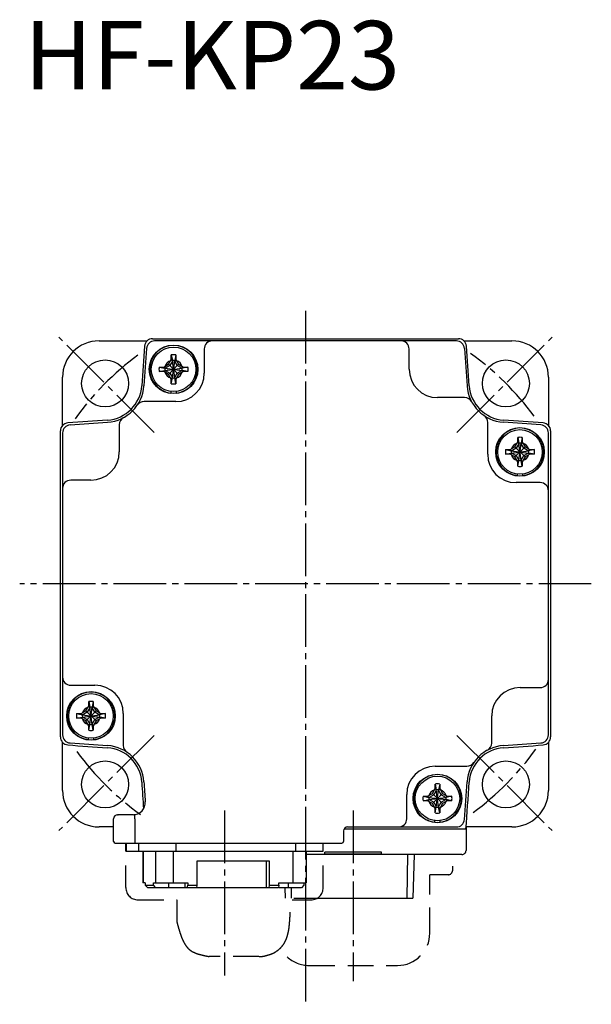
# Model space of a CAD drawing. Extents: x 56 to 399, y 110 to 232.
# Drawn here: x 56 to 126, y 110 to 232 of the extents above; entities that cross this region are included whole.
import ezdxf

# ---------------------------------------------------------------- set-up
doc = ezdxf.new("R2010")
doc.units = 0
doc.header["$LTSCALE"] = 0.5
doc.linetypes.add('CENTER', pattern=[17.5, 13, -1.5, 1.5, -1.5])
doc.linetypes.add('HIDDEN', pattern=[9.525, 6.35, -3.175])
doc.layers.get('0').update_dxf_attribs({"linetype": 'CONTINUOUS'})
doc.layers.add('CENTER', color=1, linetype='CENTER')
doc.layers.add('HIDDEN', color=6, linetype='HIDDEN')

msp = doc.modelspace()

# ---------------------------------------------------------------- linework, layer by layer
at = {"color": 5}
for p, q in [((72.030366, 192.288384), (109.79187, 192.288384)), ((65.411118, 192.02222), (71.351749, 192.02222)), ((71.279747, 191.098737), (70.952443, 186.462241)), ((109.545421, 192.02222), (72.276815, 192.02222)), ((78.411118, 191.02222), (78.411118, 188.02222)), ((103.711118, 188.52222), (103.711118, 191.02222)), ((110.470487, 192.02222), (116.411118, 192.02222)), ((110.542489, 191.098737), (110.869793, 186.462241)), ((73.991792, 189.134292), (74.335156, 189.729017)), ((74.335156, 189.729017), (74.335156, 190.289017)), ((74.335156, 190.289017), (74.475156, 189.581815)), ((74.335156, 189.729017), (74.475156, 189.525815)), ((74.895156, 190.289017), (74.755156, 189.581815)), ((74.895156, 189.729017), (74.755156, 189.525815)), ((74.895156, 190.289017), (74.895156, 189.729017)), ((74.895156, 189.729017), (75.238521, 189.134292)), ((72.837067, 188.790928), (73.544269, 188.650928)), ((72.837067, 188.790928), (73.397067, 188.790928)), ((73.397067, 188.790928), (73.991792, 189.134292)), ((73.397067, 188.790928), (73.600269, 188.650928)), ((73.544269, 188.650928), (75.686044, 188.370928)), ((73.544269, 188.370928), (75.686044, 188.650928)), ((73.600269, 188.650928), (73.544269, 188.650928)), ((74.154925, 188.971159), (73.600269, 188.650928)), ((73.600269, 188.650928), (75.630044, 188.370928)), ((73.600269, 188.370928), (75.630044, 188.650928)), ((73.991792, 187.887563), (75.238521, 189.134292)), ((75.238521, 187.887563), (73.991792, 189.134292)), ((74.475156, 189.525815), (74.154925, 188.971159)), ((74.475156, 187.44004), (74.755156, 189.581815)), ((74.755156, 187.44004), (74.475156, 189.581815)), ((74.475156, 189.581815), (74.475156, 189.525815)), ((74.475156, 187.49604), (74.755156, 189.525815)), ((74.755156, 187.49604), (74.475156, 189.525815)), ((74.755156, 189.525815), (74.755156, 189.581815)), ((75.075387, 188.971159), (74.755156, 189.525815)), ((75.630044, 188.650928), (75.075387, 188.971159)), ((75.238521, 189.134292), (75.833245, 188.790928)), ((75.833245, 188.790928), (75.630044, 188.650928)), ((75.686044, 188.650928), (75.630044, 188.650928)), ((76.393245, 188.790928), (75.686044, 188.650928)), ((75.833245, 188.790928), (76.393245, 188.790928)), ((60.911118, 181.581589), (60.911118, 187.52222)), ((72.837067, 188.230928), (73.544269, 188.370928)), ((73.397067, 188.230928), (72.837067, 188.230928)), ((73.397067, 188.230928), (73.600269, 188.370928)), ((73.991792, 187.887563), (73.397067, 188.230928)), ((73.544269, 188.370928), (73.600269, 188.370928)), ((73.600269, 188.370928), (74.154925, 188.050697)), ((74.335156, 187.292839), (73.991792, 187.887563)), ((74.154925, 188.050697), (74.475156, 187.49604)), ((74.335156, 187.292839), (74.475156, 187.49604)), ((74.335156, 186.732839), (74.475156, 187.44004)), ((74.335156, 186.732839), (74.335156, 187.292839)), ((74.475156, 187.49604), (74.475156, 187.44004)), ((74.755156, 187.49604), (75.075387, 188.050697)), ((74.755156, 187.44004), (74.755156, 187.49604)), ((74.895156, 187.292839), (74.755156, 187.49604)), ((74.895156, 186.732839), (74.755156, 187.44004)), ((75.238521, 187.887563), (74.895156, 187.292839)), ((74.895156, 187.292839), (74.895156, 186.732839)), ((75.075387, 188.050697), (75.630044, 188.370928)), ((75.833245, 188.230928), (75.238521, 187.887563)), ((75.833245, 188.230928), (75.630044, 188.370928)), ((75.630044, 188.370928), (75.686044, 188.370928)), ((76.393245, 188.230928), (75.686044, 188.370928)), ((76.393245, 188.230928), (75.833245, 188.230928)), ((120.911118, 187.52222), (120.911118, 181.581589)), ((74.265156, 185.785667), (74.265156, 185.581764)), ((74.965156, 185.581764), (74.965156, 185.785667)), ((110.552562, 185.02222), (107.211118, 185.02222)), ((74.911118, 184.52222), (70.967139, 184.52222)), ((61.834601, 181.653591), (66.471097, 181.980895)), ((67.911118, 181.663664), (67.911118, 178.32222)), ((113.411118, 178.02222), (113.411118, 181.966199)), ((60.644954, 143.141468), (60.644954, 180.902972)), ((60.911118, 180.656523), (60.911118, 143.387917)), ((117.119826, 179.536271), (117.119826, 180.096271)), ((117.119826, 180.096271), (117.259826, 179.389069)), ((117.679826, 180.096271), (117.539826, 179.389069)), ((117.679826, 180.096271), (117.679826, 179.536271)), ((120.911118, 143.387917), (120.911118, 180.656523)), ((121.177282, 180.902972), (121.177282, 143.141468)), ((116.181737, 178.598182), (116.776461, 178.941546)), ((116.939595, 178.778413), (116.384938, 178.458182)), ((116.776461, 178.941546), (117.119826, 179.536271)), ((116.776461, 177.694817), (118.02319, 178.941546)), ((118.02319, 177.694817), (116.776461, 178.941546)), ((117.259826, 179.333069), (116.939595, 178.778413)), ((117.119826, 179.536271), (117.259826, 179.333069)), ((117.259826, 179.389069), (117.259826, 179.333069)), ((117.259826, 177.247294), (117.539826, 179.389069)), ((117.539826, 177.247294), (117.259826, 179.389069)), ((117.259826, 177.303294), (117.539826, 179.333069)), ((117.539826, 177.303294), (117.259826, 179.333069)), ((117.679826, 179.536271), (117.539826, 179.333069)), ((117.539826, 179.333069), (117.539826, 179.389069)), ((117.860057, 178.778413), (117.539826, 179.333069)), ((117.679826, 179.536271), (118.02319, 178.941546)), ((118.414713, 178.458182), (117.860057, 178.778413)), ((118.02319, 178.941546), (118.617915, 178.598182)), ((115.621737, 178.598182), (116.328938, 178.458182)), ((115.621737, 178.598182), (116.181737, 178.598182)), ((115.621737, 178.038182), (116.328938, 178.178182)), ((116.181737, 178.038182), (115.621737, 178.038182)), ((116.181737, 178.598182), (116.384938, 178.458182)), ((116.181737, 178.038182), (116.384938, 178.178182)), ((116.776461, 177.694817), (116.181737, 178.038182)), ((116.384938, 178.458182), (116.328938, 178.458182)), ((116.328938, 178.178182), (118.470713, 178.458182)), ((116.328938, 178.458182), (118.470713, 178.178182)), ((116.328938, 178.178182), (116.384938, 178.178182)), ((116.384938, 178.178182), (118.414713, 178.458182)), ((116.384938, 178.458182), (118.414713, 178.178182)), ((116.384938, 178.178182), (116.939595, 177.857951)), ((117.119826, 177.100093), (116.776461, 177.694817)), ((116.939595, 177.857951), (117.259826, 177.303294)), ((117.539826, 177.303294), (117.860057, 177.857951)), ((118.02319, 177.694817), (117.679826, 177.100093)), ((117.860057, 177.857951), (118.414713, 178.178182)), ((118.617915, 178.038182), (118.02319, 177.694817)), ((118.617915, 178.598182), (118.414713, 178.458182)), ((118.470713, 178.458182), (118.414713, 178.458182)), ((118.414713, 178.178182), (118.470713, 178.178182)), ((118.617915, 178.038182), (118.414713, 178.178182)), ((119.177915, 178.598182), (118.470713, 178.458182)), ((119.177915, 178.038182), (118.470713, 178.178182)), ((118.617915, 178.598182), (119.177915, 178.598182)), ((119.177915, 178.038182), (118.617915, 178.038182)), ((117.119826, 177.100093), (117.259826, 177.303294)), ((117.119826, 176.540093), (117.259826, 177.247294)), ((117.119826, 176.540093), (117.119826, 177.100093)), ((117.259826, 177.303294), (117.259826, 177.247294)), ((117.539826, 177.247294), (117.539826, 177.303294)), ((117.679826, 177.100093), (117.539826, 177.303294)), ((117.679826, 176.540093), (117.539826, 177.247294)), ((117.679826, 177.100093), (117.679826, 176.540093)), ((117.049826, 175.592921), (117.049826, 175.389018)), ((117.749826, 175.389018), (117.749826, 175.592921)), ((64.411118, 174.82222), (61.911118, 174.82222)), ((119.911118, 174.52222), (116.911118, 174.52222)), ((61.911118, 149.52222), (64.911118, 149.52222)), ((117.411118, 149.22222), (119.911118, 149.22222)), ((64.14241, 147.504347), (64.28241, 146.797146)), ((64.14241, 146.944347), (64.14241, 147.504347)), ((64.70241, 147.504347), (64.56241, 146.797146)), ((64.70241, 147.504347), (64.70241, 146.944347)), ((62.644321, 146.006258), (63.351523, 145.866258)), ((62.644321, 146.006258), (63.204321, 146.006258)), ((63.204321, 146.006258), (63.799046, 146.349623)), ((63.204321, 146.006258), (63.407523, 145.866258)), ((63.351523, 145.866258), (65.493298, 145.586258)), ((63.351523, 145.586258), (65.493298, 145.866258)), ((63.407523, 145.866258), (63.351523, 145.866258)), ((63.962179, 146.186489), (63.407523, 145.866258)), ((63.407523, 145.866258), (65.437298, 145.586258)), ((63.407523, 145.586258), (65.437298, 145.866258)), ((63.799046, 146.349623), (64.14241, 146.944347)), ((65.045775, 145.102894), (63.799046, 146.349623)), ((63.799046, 145.102894), (65.045775, 146.349623)), ((64.28241, 146.741146), (63.962179, 146.186489)), ((64.14241, 146.944347), (64.28241, 146.741146)), ((64.28241, 146.797146), (64.28241, 146.741146)), ((64.56241, 144.655371), (64.28241, 146.797146)), ((64.28241, 144.655371), (64.56241, 146.797146)), ((64.56241, 144.711371), (64.28241, 146.741146)), ((64.28241, 144.711371), (64.56241, 146.741146)), ((64.70241, 146.944347), (64.56241, 146.741146)), ((64.56241, 146.741146), (64.56241, 146.797146)), ((64.882641, 146.186489), (64.56241, 146.741146)), ((64.70241, 146.944347), (65.045775, 146.349623)), ((65.437298, 145.866258), (64.882641, 146.186489)), ((65.045775, 146.349623), (65.640499, 146.006258)), ((65.640499, 146.006258), (65.437298, 145.866258)), ((65.493298, 145.866258), (65.437298, 145.866258)), ((66.200499, 146.006258), (65.493298, 145.866258)), ((65.640499, 146.006258), (66.200499, 146.006258)), ((68.411118, 146.02222), (68.411118, 142.078241)), ((62.644321, 145.446258), (63.351523, 145.586258)), ((63.204321, 145.446258), (62.644321, 145.446258)), ((63.204321, 145.446258), (63.407523, 145.586258)), ((63.799046, 145.102894), (63.204321, 145.446258)), ((63.351523, 145.586258), (63.407523, 145.586258)), ((63.407523, 145.586258), (63.962179, 145.266027)), ((64.14241, 144.508169), (63.799046, 145.102894)), ((63.962179, 145.266027), (64.28241, 144.711371)), ((64.14241, 144.508169), (64.28241, 144.711371)), ((64.14241, 143.948169), (64.28241, 144.655371)), ((64.28241, 144.711371), (64.28241, 144.655371)), ((64.56241, 144.711371), (64.882641, 145.266027)), ((64.70241, 144.508169), (64.56241, 144.711371)), ((64.56241, 144.655371), (64.56241, 144.711371)), ((64.70241, 143.948169), (64.56241, 144.655371)), ((65.045775, 145.102894), (64.70241, 144.508169)), ((64.882641, 145.266027), (65.437298, 145.586258)), ((65.640499, 145.446258), (65.045775, 145.102894)), ((65.640499, 145.446258), (65.437298, 145.586258)), ((65.437298, 145.586258), (65.493298, 145.586258)), ((66.200499, 145.446258), (65.493298, 145.586258)), ((66.200499, 145.446258), (65.640499, 145.446258)), ((113.911118, 142.380776), (113.911118, 145.72222)), ((64.14241, 143.948169), (64.14241, 144.508169)), ((64.70241, 144.508169), (64.70241, 143.948169)), ((60.911118, 136.52222), (60.911118, 142.462851)), ((64.07241, 143.000998), (64.07241, 142.797095)), ((64.77241, 142.797095), (64.77241, 143.000998)), ((115.351139, 142.063545), (119.987635, 142.390849)), ((120.911118, 142.462851), (120.911118, 136.52222)), ((106.911118, 139.52222), (110.855097, 139.52222)), ((105.988991, 135.813512), (106.583715, 136.156877)), ((106.583715, 136.156877), (106.92708, 136.751601)), ((107.830444, 134.910148), (106.583715, 136.156877)), ((106.583715, 134.910148), (107.830444, 136.156877)), ((107.06708, 136.5484), (106.746849, 135.993743)), ((106.92708, 137.311601), (107.06708, 136.6044)), ((106.92708, 136.751601), (106.92708, 137.311601)), ((106.92708, 136.751601), (107.06708, 136.5484)), ((107.34708, 134.462625), (107.06708, 136.6044)), ((107.06708, 136.6044), (107.06708, 136.5484)), ((107.06708, 134.462625), (107.34708, 136.6044)), ((107.34708, 134.518625), (107.06708, 136.5484)), ((107.06708, 134.518625), (107.34708, 136.5484)), ((107.48708, 137.311601), (107.34708, 136.6044)), ((107.48708, 136.751601), (107.34708, 136.5484)), ((107.34708, 136.5484), (107.34708, 136.6044)), ((107.667311, 135.993743), (107.34708, 136.5484)), ((107.48708, 137.311601), (107.48708, 136.751601)), ((107.48708, 136.751601), (107.830444, 136.156877)), ((107.830444, 136.156877), (108.425169, 135.813512)), ((103.411118, 133.02222), (103.411118, 136.02222)), ((105.428991, 135.813512), (106.136192, 135.673512)), ((105.428991, 135.813512), (105.988991, 135.813512)), ((105.428991, 135.253512), (106.136192, 135.393512)), ((105.988991, 135.253512), (105.428991, 135.253512)), ((105.988991, 135.813512), (106.192192, 135.673512)), ((105.988991, 135.253512), (106.192192, 135.393512)), ((106.583715, 134.910148), (105.988991, 135.253512)), ((106.136192, 135.393512), (108.277967, 135.673512)), ((106.192192, 135.673512), (106.136192, 135.673512)), ((106.136192, 135.673512), (108.277967, 135.393512)), ((106.136192, 135.393512), (106.192192, 135.393512)), ((106.746849, 135.993743), (106.192192, 135.673512)), ((106.192192, 135.393512), (108.221967, 135.673512)), ((106.192192, 135.673512), (108.221967, 135.393512)), ((106.192192, 135.393512), (106.746849, 135.073281)), ((106.746849, 135.073281), (107.06708, 134.518625)), ((107.34708, 134.518625), (107.667311, 135.073281)), ((108.221967, 135.673512), (107.667311, 135.993743)), ((107.667311, 135.073281), (108.221967, 135.393512)), ((108.425169, 135.253512), (107.830444, 134.910148)), ((108.425169, 135.813512), (108.221967, 135.673512)), ((108.277967, 135.673512), (108.221967, 135.673512)), ((108.221967, 135.393512), (108.277967, 135.393512)), ((108.425169, 135.253512), (108.221967, 135.393512)), ((108.985169, 135.813512), (108.277967, 135.673512)), ((108.985169, 135.253512), (108.277967, 135.393512)), ((108.425169, 135.813512), (108.985169, 135.813512)), ((108.985169, 135.253512), (108.425169, 135.253512)), ((106.92708, 134.315423), (106.583715, 134.910148)), ((106.92708, 134.315423), (107.06708, 134.518625)), ((106.92708, 133.755423), (107.06708, 134.462625)), ((106.92708, 133.755423), (106.92708, 134.315423)), ((107.06708, 134.518625), (107.06708, 134.462625)), ((107.48708, 134.315423), (107.34708, 134.518625)), ((107.34708, 134.462625), (107.34708, 134.518625)), ((107.48708, 133.755423), (107.34708, 134.462625)), ((107.830444, 134.910148), (107.48708, 134.315423)), ((107.48708, 134.315423), (107.48708, 133.755423)), ((67.211118, 130.22222), (67.211118, 133.02222)), ((69.622326, 133.52222), (67.711118, 133.52222)), ((69.842555, 133.023772), (69.816443, 133.522996)), ((69.842555, 133.023771), (69.842555, 130.02222)), ((106.85708, 132.808252), (106.85708, 132.604349)), ((107.55708, 132.604349), (107.55708, 132.808252)), ((67.211118, 132.02222), (65.411118, 132.02222)), ((95.611118, 131.52222), (95.611118, 130.22222)), ((110.716326, 131.756056), (95.669221, 131.756056)), ((96.111118, 132.02222), (109.545421, 132.02222)), ((110.73381, 131.978612), (110.73381, 129.12222)), ((116.411118, 132.02222), (110.737236, 132.02222)), ((67.411118, 130.02222), (95.411118, 130.02222)), ((68.721283, 129.02222), (68.721283, 130.02222)), ((68.721288, 129.02222), (93.100948, 129.02222)), ((68.77053, 130.02222), (68.77053, 129.02222)), ((70.334874, 129.02222), (70.334874, 130.02222)), ((70.821283, 129.02222), (70.821283, 125.12222)), ((70.844675, 129.02222), (70.844675, 125.12222)), ((72.40902, 125.12222), (72.40902, 129.02222)), ((74.582853, 129.02222), (74.582853, 125.12222)), ((74.911366, 130.02222), (74.911366, 129.02222)), ((89.398178, 125.12222), (89.398178, 129.02222)), ((89.726691, 129.02222), (89.726691, 130.02222)), ((91.000953, 129.02222), (91.000953, 125.12222)), ((93.100953, 129.02222), (93.100953, 130.02222)), ((100.311118, 128.92222), (93.311118, 128.92222)), ((93.311118, 128.64525), (93.311118, 128.92222)), ((100.311118, 128.64525), (100.311118, 128.92222)), ((77.545918, 127.82222), (86.435113, 127.82222)), ((77.545918, 124.82222), (77.545918, 127.82222)), ((86.075314, 124.52222), (86.075314, 127.82222)), ((86.435113, 127.82222), (86.435113, 124.82222)), ((110.23381, 128.62222), (91.000953, 128.62222)), ((100.311118, 128.64525), (93.311118, 128.64525)), ((103.481713, 123.22222), (103.552006, 128.62222)), ((104.33912, 128.62222), (104.169418, 123.22222)), ((71.126257, 125.12222), (70.821332, 125.12222)), ((71.126257, 125.12222), (71.126257, 124.82222)), ((71.422564, 124.52222), (71.126257, 124.82222)), ((71.126257, 124.82222), (72.127438, 124.82222)), ((87.573409, 124.52222), (71.422564, 124.52222)), ((72.127438, 125.12222), (76.360692, 125.12222)), ((72.127438, 124.82222), (72.127438, 125.12222)), ((72.423744, 124.52222), (72.127438, 124.82222)), ((74.004046, 125.12222), (74.004046, 124.52222)), ((76.063467, 124.52222), (76.063467, 125.12222)), ((76.313762, 124.52222), (76.360692, 124.82222)), ((76.360692, 125.12222), (76.360692, 124.82222)), ((76.360692, 124.82222), (77.545918, 124.82222)), ((77.498988, 124.52222), (77.545918, 124.82222)), ((86.435113, 124.82222), (86.388183, 124.52222)), ((86.435113, 124.82222), (87.620339, 124.82222)), ((87.620339, 124.82222), (87.573409, 124.52222)), ((87.620339, 125.12222), (91.000904, 125.12222)), ((87.620339, 124.82222), (87.620339, 125.12222)), ((90.399672, 124.52222), (87.644808, 124.52222)), ((88.452818, 123.22222), (88.411964, 124.52222)), ((88.819371, 124.52222), (88.819371, 125.12222)), ((89.1236, 124.52222), (89.140523, 123.22222)), ((90.695979, 124.82222), (90.399672, 124.52222)), ((90.695979, 125.12222), (90.695979, 124.82222)), ((89.452818, 123.22222), (104.169418, 123.22222))]:
    msp.add_line(p, q, dxfattribs=at)
msp.add_lwpolyline([(67.702061, 133.517942), (67.734222, 133.521149), (67.76652, 133.52222)], dxfattribs=at)
msp.add_polyline3d([(69.8164, 133.523, 0), (69.816, 133.523, 0), (69.8155, 133.523, 0), (69.8151, 133.523, 0), (69.8146, 133.523, 0), (69.8142, 133.523, 0), (69.8137, 133.523, 0), (69.8133, 133.523, 0), (69.8128, 133.523, 0), (69.8124, 133.523, 0), (69.8119, 133.523, 0), (69.8115, 133.523, 0), (69.811, 133.523, 0), (69.8106, 133.523, 0), (69.8101, 133.523, 0), (69.8097, 133.523, 0), (69.8092, 133.523, 0), (69.8088, 133.523, 0), (69.8083, 133.523, 0), (69.8079, 133.523, 0), (69.8074, 133.523, 0), (69.807, 133.523, 0), (69.8065, 133.523, 0), (69.8061, 133.523, 0), (69.8056, 133.523, 0), (69.8052, 133.523, 0), (69.8047, 133.523, 0), (69.8043, 133.523, 0), (69.8038, 133.523, 0), (69.8034, 133.523, 0), (69.8029, 133.523, 0), (69.8025, 133.523, 0), (69.802, 133.523, 0), (69.8016, 133.523, 0), (69.8011, 133.523, 0), (69.8007, 133.523, 0), (69.8002, 133.523, 0), (69.7998, 133.523, 0), (69.7993, 133.523, 0), (69.7989, 133.523, 0), (69.7984, 133.523, 0), (69.798, 133.523, 0), (69.7975, 133.523, 0), (69.7971, 133.523, 0), (69.7966, 133.523, 0), (69.7962, 133.523, 0), (69.7957, 133.523, 0), (69.7953, 133.523, 0), (69.7948, 133.523, 0), (69.7944, 133.523, 0), (69.7939, 133.523, 0), (69.7935, 133.523, 0), (69.793, 133.523, 0), (69.7926, 133.523, 0), (69.7921, 133.524, 0), (69.7917, 133.524, 0), (69.7912, 133.524, 0), (69.7908, 133.524, 0), (69.7903, 133.524, 0), (69.7898, 133.524, 0), (69.7894, 133.524, 0), (69.7889, 133.524, 0), (69.7885, 133.524, 0), (69.788, 133.524, 0), (69.7876, 133.524, 0), (69.7871, 133.524, 0), (69.7867, 133.524, 0), (69.7862, 133.524, 0), (69.7858, 133.524, 0), (69.7853, 133.524, 0), (69.7849, 133.524, 0), (69.7844, 133.524, 0), (69.784, 133.524, 0), (69.7835, 133.524, 0), (69.7831, 133.524, 0), (69.7826, 133.524, 0), (69.7822, 133.524, 0), (69.7817, 133.524, 0), (69.7813, 133.524, 0), (69.7808, 133.524, 0), (69.7804, 133.524, 0), (69.7799, 133.524, 0), (69.7795, 133.524, 0), (69.779, 133.524, 0), (69.7786, 133.524, 0), (69.7781, 133.524, 0), (69.7777, 133.524, 0), (69.7772, 133.524, 0), (69.7768, 133.524, 0), (69.7763, 133.524, 0), (69.7759, 133.524, 0), (69.7754, 133.524, 0), (69.775, 133.524, 0), (69.7745, 133.524, 0), (69.7741, 133.524, 0), (69.7736, 133.524, 0), (69.7732, 133.524, 0), (69.7727, 133.524, 0), (69.7723, 133.524, 0), (69.7718, 133.524, 0), (69.7714, 133.524, 0), (69.7709, 133.524, 0), (69.7705, 133.524, 0), (69.77, 133.524, 0), (69.7696, 133.524, 0), (69.7691, 133.524, 0), (69.7687, 133.524, 0), (69.7682, 133.524, 0), (69.7678, 133.524, 0), (69.7673, 133.524, 0), (69.7669, 133.524, 0), (69.7664, 133.524, 0), (69.7659, 133.524, 0), (69.7655, 133.524, 0), (69.765, 133.524, 0), (69.7646, 133.524, 0), (69.7641, 133.524, 0), (69.7637, 133.524, 0), (69.7632, 133.524, 0), (69.7628, 133.524, 0), (69.7623, 133.524, 0), (69.7619, 133.524, 0), (69.7614, 133.524, 0), (69.761, 133.524, 0), (69.7605, 133.524, 0), (69.7601, 133.524, 0), (69.7596, 133.524, 0), (69.7592, 133.524, 0), (69.7587, 133.524, 0), (69.7583, 133.524, 0), (69.7578, 133.524, 0), (69.7574, 133.524, 0), (69.7569, 133.524, 0), (69.7565, 133.524, 0), (69.756, 133.524, 0), (69.7556, 133.524, 0), (69.7551, 133.524, 0), (69.7547, 133.524, 0), (69.7542, 133.524, 0), (69.7538, 133.524, 0), (69.7533, 133.524, 0), (69.7529, 133.524, 0), (69.7524, 133.524, 0), (69.752, 133.524, 0), (69.7515, 133.524, 0), (69.7511, 133.524, 0), (69.7506, 133.524, 0), (69.7502, 133.524, 0), (69.7497, 133.524, 0), (69.7493, 133.524, 0), (69.7488, 133.524, 0), (69.7484, 133.524, 0), (69.7479, 133.524, 0), (69.7475, 133.524, 0), (69.747, 133.524, 0), (69.7466, 133.524, 0), (69.7461, 133.524, 0), (69.7457, 133.524, 0), (69.7452, 133.524, 0), (69.7448, 133.524, 0), (69.7443, 133.524, 0), (69.7439, 133.524, 0), (69.7434, 133.524, 0), (69.743, 133.524, 0), (69.7425, 133.524, 0), (69.7421, 133.524, 0), (69.7416, 133.524, 0), (69.7412, 133.524, 0), (69.7407, 133.524, 0), (69.7403, 133.524, 0), (69.7398, 133.524, 0), (69.7393, 133.524, 0), (69.7389, 133.524, 0), (69.7384, 133.524, 0), (69.738, 133.524, 0), (69.7375, 133.524, 0), (69.7371, 133.524, 0), (69.7366, 133.524, 0), (69.7362, 133.524, 0), (69.7357, 133.524, 0), (69.7353, 133.524, 0), (69.7348, 133.523, 0), (69.7344, 133.523, 0), (69.7339, 133.523, 0), (69.7335, 133.523, 0), (69.733, 133.523, 0), (69.7326, 133.523, 0), (69.7321, 133.523, 0), (69.7317, 133.523, 0), (69.7312, 133.523, 0), (69.7308, 133.523, 0), (69.7303, 133.523, 0)], dxfattribs=at)
for centre, radius in [((74.615156, 188.510928), 3), ((74.615156, 188.510928), 2.75), ((66.162381, 186.770957), 2.9), ((115.659855, 186.770957), 2.9), ((117.399826, 178.318182), 3), ((117.399826, 178.318182), 2.75), ((64.42241, 145.726258), 3), ((64.42241, 145.726258), 2.75), ((66.162381, 137.273483), 2.9), ((115.659855, 137.273483), 2.9), ((107.20708, 135.533512), 3), ((107.20708, 135.533512), 2.75)]:
    msp.add_circle(centre, radius, dxfattribs=at)
for centre, radius, start, end in [((72.031593, 191.287068), 1.001317, 90.070227, 175.504129), ((109.790643, 191.287068), 1.001317, 4.495871, 89.929773), ((65.411118, 187.52222), 4.5, 90, 180), ((450.165688, 162.02222), 380.266164, 175.574357, 176.312428), ((72.276815, 191.02222), 1, 90, 175.611601), ((74.615156, 188.510928), 2.95, 276.813854, 263.186146), ((79.411118, 191.02222), 1, 90, 180), ((102.711118, 191.02222), 1, 0, 90), ((109.545421, 191.02222), 1, 4.388399, 90), ((-268.343452, 162.02222), 380.266164, 3.687572, 4.425643), ((116.411118, 187.52222), 4.5, 0, 90), ((74.615156, 188.510928), 1.8, 81.050982, 98.949018), ((74.615156, 188.510928), 1.8, 171.050982, 188.949018), ((74.615156, 188.510928), 1.08, 172.551809, 187.448191), ((74.615156, 188.510928), 1.127721, 109.033269, 160.966731), ((74.615156, 188.510928), 1.08, 82.551809, 97.448191), ((74.615156, 188.510928), 1.127721, 19.033269, 70.966731), ((74.615156, 188.510928), 1.08, 352.551809, 7.448191), ((74.615156, 188.510928), 1.8, 351.050982, 8.949018), ((107.211118, 188.52222), 3.5, 180, 270), ((74.615156, 188.510928), 1.127721, 199.033269, 250.966731), ((74.615156, 188.510928), 1.08, 262.551809, 277.448191), ((74.911118, 188.02222), 3.5, 270, 0), ((74.615156, 188.510928), 1.127721, 289.033269, 340.966731), ((66.162381, 186.770957), 4.533836, 273.687572, 356.312428), ((66.162381, 186.770957), 4.8, 273.687572, 356.312428), ((74.615156, 188.510928), 1.8, 261.050982, 278.949018), ((115.659855, 186.770957), 4.8, 183.687572, 266.312428), ((115.659855, 186.770957), 4.533836, 183.687572, 266.312428), ((110.552562, 184.02222), 1, 28.28907, 90), ((70.967139, 183.52222), 1, 90, 145.93541), ((68.911118, 181.663664), 1, 118.28907, 180), ((112.411118, 181.966199), 1, 0, 55.93541), ((61.64627, 180.901745), 1.001317, 94.495871, 179.929773), ((61.911118, 180.656523), 1, 94.388399, 180), ((90.911118, -197.23235), 380.266164, 93.687572, 94.425643), ((117.399826, 178.318182), 2.95, 276.813854, 263.186146), ((90.911118, -197.23235), 380, 85.611601, 86.312428), ((90.911118, -197.23235), 380.266164, 85.574357, 86.312428), ((119.911118, 180.656523), 1, 0, 85.611601), ((120.175966, 180.901745), 1.001317, 0.070227, 85.504129), ((117.399826, 178.318182), 1.8, 81.050982, 98.949018), ((117.399826, 178.318182), 1.127721, 109.033269, 160.966731), ((117.399826, 178.318182), 1.08, 82.551809, 97.448191), ((117.399826, 178.318182), 1.127721, 19.033269, 70.966731), ((64.411118, 178.32222), 3.5, 270, 0), ((116.911118, 178.02222), 3.5, 180, 270), ((117.399826, 178.318182), 1.8, 171.050982, 188.949018), ((117.399826, 178.318182), 1.08, 172.551809, 187.448191), ((117.399826, 178.318182), 1.127721, 199.033269, 250.966731), ((117.399826, 178.318182), 1.127721, 289.033269, 340.966731), ((117.399826, 178.318182), 1.08, 352.551809, 7.448191), ((117.399826, 178.318182), 1.8, 351.050982, 8.949018), ((117.399826, 178.318182), 1.8, 261.050982, 278.949018), ((117.399826, 178.318182), 1.08, 262.551809, 277.448191), ((61.911118, 173.82222), 1, 90, 180), ((119.911118, 173.52222), 1, 0, 90), ((61.911118, 150.52222), 1, 180, 270), ((64.911118, 146.02222), 3.5, 0, 90), ((119.911118, 150.22222), 1, 270, 0), ((64.42241, 145.726258), 2.95, 276.813854, 263.186146), ((117.411118, 145.72222), 3.5, 90, 180), ((64.42241, 145.726258), 1.8, 81.050982, 98.949018), ((64.42241, 145.726258), 1.8, 171.050982, 188.949018), ((64.42241, 145.726258), 1.08, 172.551809, 187.448191), ((64.42241, 145.726258), 1.127721, 109.033269, 160.966731), ((64.42241, 145.726258), 1.08, 82.551809, 97.448191), ((64.42241, 145.726258), 1.127721, 19.033269, 70.966731), ((64.42241, 145.726258), 1.08, 352.551809, 7.448191), ((64.42241, 145.726258), 1.8, 351.050982, 8.949018), ((64.42241, 145.726258), 1.127721, 199.033269, 250.966731), ((64.42241, 145.726258), 1.08, 262.551809, 277.448191), ((64.42241, 145.726258), 1.127721, 289.033269, 340.966731), ((64.42241, 145.726258), 1.8, 261.050982, 278.949018), ((61.64627, 143.142695), 1.001317, 180.070227, 265.504129), ((61.911118, 143.387917), 1, 180, 265.611601), ((90.911118, 521.27679), 380, 265.611601, 266.312428), ((112.911118, 142.380776), 1, 298.28907, 0), ((119.911118, 143.387917), 1, 274.388399, 0), ((120.175966, 143.142695), 1.001317, 274.495871, 359.929773), ((90.911118, 521.27679), 380.266164, 265.574357, 266.312428), ((66.162381, 137.273483), 4.533836, 3.687572, 86.312428), ((66.162381, 137.273483), 4.8, 3.687572, 86.312428), ((69.411118, 142.078241), 1, 180, 235.93541), ((115.659855, 137.273483), 4.8, 93.687572, 176.312428), ((115.659855, 137.273483), 4.533836, 93.687572, 176.312428), ((90.911118, 521.27679), 380.266164, 273.687572, 274.425643), ((110.855097, 140.52222), 1, 270, 325.93541), ((106.911118, 136.02222), 3.5, 90, 180), ((450.165688, 162.02222), 380.266164, 183.687572, 184.186722), ((450.165688, 162.02222), 380, 183.687572, 184.058402), ((107.20708, 135.533512), 2.95, 276.813854, 263.186146), ((-268.343452, 162.02222), 380, 355.611601, 356.312428), ((-268.343452, 162.02222), 380.266164, 355.434883, 356.312428), ((65.411118, 136.52222), 4.5, 180, 270), ((107.20708, 135.533512), 1.127721, 109.033269, 160.966731), ((107.20708, 135.533512), 1.8, 81.050982, 98.949018), ((107.20708, 135.533512), 1.08, 82.551809, 97.448191), ((107.20708, 135.533512), 1.127721, 19.033269, 70.966731), ((116.411118, 136.52222), 4.5, 270, 0), ((69.622326, 135.02222), 1.5, 270, 4.058402), ((107.20708, 135.533512), 1.8, 171.050982, 188.949018), ((107.20708, 135.533512), 1.08, 172.551809, 187.448191), ((107.20708, 135.533512), 1.127721, 199.033269, 250.966731), ((107.20708, 135.533512), 1.127721, 289.033269, 340.966731), ((107.20708, 135.533512), 1.08, 352.551809, 7.448191), ((107.20708, 135.533512), 1.8, 351.050982, 8.949018), ((107.20708, 135.533512), 1.8, 261.050982, 278.949018), ((107.20708, 135.533512), 1.08, 262.551809, 277.448191), ((67.711118, 133.02222), 0.5, 90, 180), ((102.411118, 133.02222), 1, 270, 0), ((109.545421, 133.02222), 1, 270, 355.611601), ((96.111118, 131.52222), 0.5, 90, 180), ((67.411118, 130.22222), 0.2, 180, 270), ((95.411118, 130.22222), 0.2, 270, 0), ((110.234348, 129.121682), 0.499462, 269.938297, 0.061703)]:
    msp.add_arc(centre, radius, start, end, dxfattribs=at)
at = {"layer": 'CENTER'}
for p, q in [((90.911118, 195.739912), (90.911118, 110.126714)), ((72.208636, 180.724702), (60.467525, 192.465813)), ((109.6136, 180.724702), (121.354711, 192.465813)), ((126.207807, 162.02222), (55.614429, 162.02222)), ((72.208636, 143.319738), (60.467525, 131.578627)), ((109.6136, 143.319738), (121.354711, 131.578627)), ((80.911118, 134.034748), (80.911118, 113.676304)), ((96.811118, 134.034748), (96.811118, 112.966669))]:
    msp.add_line(p, q, dxfattribs=at)
for start, end in [(126.254023, 144.381034), (36.254023, 54.381034), (216.254023, 234.381034), (306.254023, 324.381034)]:
    msp.add_arc((90.911118, 162.02222), 35, start, end, dxfattribs=at)
at = {"layer": 'HIDDEN'}
for p, q in [((68.721283, 124.525445), (68.721283, 127.275445)), ((93.100953, 124.525445), (93.100953, 127.275445)), ((109.061118, 127.17222), (109.061118, 126.62222)), ((106.261118, 118.92222), (106.261118, 126.12222)), ((108.561118, 126.12222), (106.261118, 126.12222)), ((70.221245, 123.025445), (75.005657, 123.025445)), ((75.005657, 123.025445), (75.005657, 120.41382)), ((89.25358, 123.019088), (91.600991, 123.025445)), ((85.14621, 116.025445), (79.022514, 116.025446)), ((91.361118, 114.92222), (102.261118, 114.92222))]:
    msp.add_line(p, q, dxfattribs=at)
for points in [[(75.0057, 120.414, 0.007337), (75.150194, 119.815329, 0.013157), (75.2444, 119.485, 0.001718), (75.486838, 118.721755, 0.007459), (75.5459, 118.547, 0.024431), (75.704376, 118.16112, 0.017111), (75.9755, 117.631, 0.030525), (76.184093, 117.304132, 0.033624), (76.4099, 117.034, 0.045307), (76.689333, 116.790514, 0.043826), (77.0182, 116.594, 0.019431), (77.443389, 116.408104, 0.0281), (77.7484, 116.308, 0.005088), (77.924493, 116.262893, 0.001726), (78.4454, 116.137, 0.010686), (78.642742, 116.094461, 0.005588), (79.022514, 116.025446)], [(85.2051, 116.028, 0.021902), (85.638238, 116.051388, 0.039022), (85.8782, 116.094, 0.012407), (86.450736, 116.257745, 0.023426), (86.7471, 116.366, 0.036455), (87.184344, 116.588073, 0.034845), (87.6041, 116.883, 0.038321), (87.939777, 117.201244, 0.03995), (88.2103, 117.553, 0.0333), (88.454356, 117.990179, 0.035825), (88.6231, 118.424, 0.021098), (88.807221, 119.124145, 0.02805), (88.8934, 119.662, 0.004462), (88.933246, 120.085247, 0.002125), (89.0052, 120.975, 0.006526), (89.014308, 121.118493, 0.002463), (89.0316, 121.499)]]:
    msp.add_lwpolyline(points, format="xyb", dxfattribs=at)
for centre, radius, start, end in [((108.561118, 126.62222), 0.5, 270, 0), ((70.221283, 124.525445), 1.5, 180, 270), ((91.600953, 124.525445), 1.5, 270, 0), ((102.261118, 118.92222), 4, 270, 0), ((91.361118, 118.92222), 4, 226.903739, 270)]:
    msp.add_arc(centre, radius, start, end, dxfattribs=at)

# ---------------------------------------------------------------- texts
at = {"color": 7, "linetype": 'CONTINUOUS'}
msp.add_text('HF-KP23', height=8.466667, dxfattribs=at).set_placement((56.193271, 223.05278))

doc.saveas('drawing.dxf')
